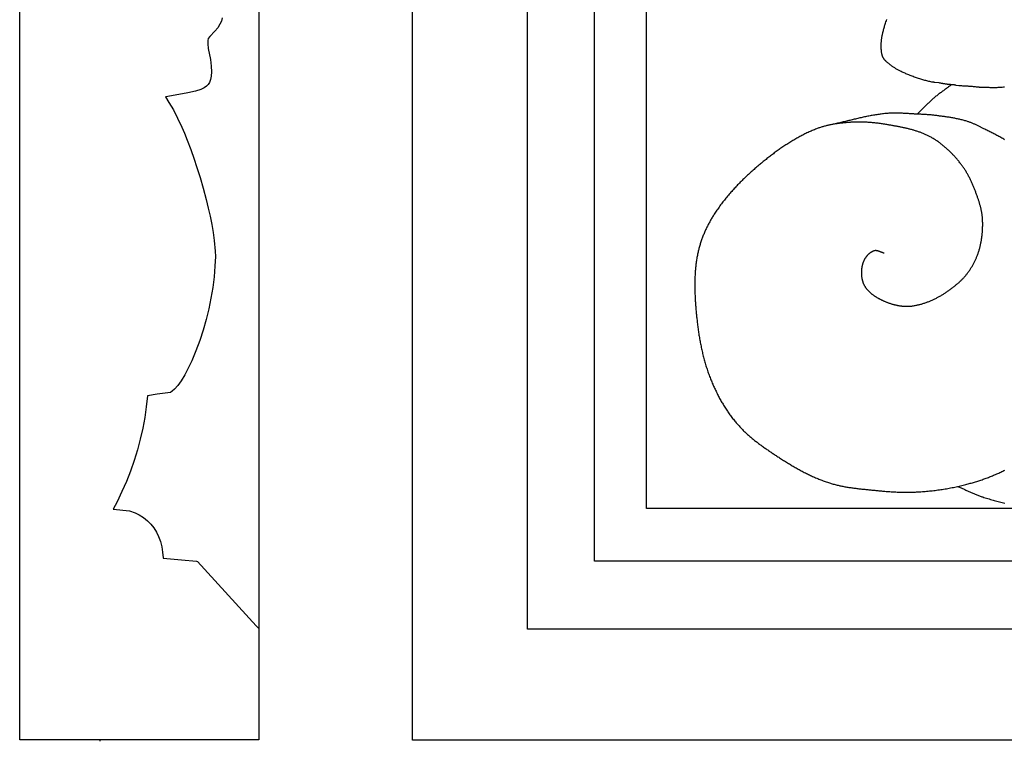
# Model space of a CAD drawing. Units: millimetres. Extents: x -31 to 127, y -65 to 62.
# Drawn here: x -31 to 47, y -65 to -8 of the extents above; entities that cross this region are included whole.
import ezdxf

# ---------------------------------------------------------------- set-up
doc = ezdxf.new("R2010")
doc.units = ezdxf.units.MM
doc.layers.add('Vector Layer 1', color=7, linetype='Continuous', lineweight=30)

msp = doc.modelspace()

# ---------------------------------------------------------------- linework, layer by layer
at = {"layer": 'Vector Layer 1', "color": 18, "lineweight": 30, "true_color": 0x000000}
for p, q in [((-12.324, -56.445), (-12.272, -56.469)), ((-24.934, -65.371), (-24.934, -65.494))]:
    msp.add_line(p, q, dxfattribs=at)
at = {"layer": 'Vector Layer 1', "color": 18, "lineweight": 30, "true_color": 0x000000, "extrusion": (0, 0, -1)}
for points in [[(31.322, -65.371), (31.322, 61.629), (31.322, 61.629), (12.272, 61.629), (12.272, 61.629), (12.272, -65.371), (12.272, -65.371), (31.322, -65.371)], [(0.007, -65.406), (0.007, 61.594), (0.007, 61.594), (-126.993, 61.594), (-126.993, 61.594), (-126.993, -65.406), (-126.993, -65.406), (0.007, -65.406)], [(-9.156, -56.557), (-9.156, 52.504), (-9.156, 52.504), (-118.083, 52.504), (-118.083, 52.504), (-118.083, -56.557), (-118.083, -56.557), (-9.156, -56.557)], [(-14.488, -51.123), (-14.488, 46.963), (-14.488, 46.963), (-112.65, 46.963), (-112.65, 46.963), (-112.65, -51.123), (-112.65, -51.123), (-14.488, -51.123)], [(-108.487, 18.195), (-108.487, -46.931), (-108.487, -46.931), (-67.578, -46.931), (-67.578, -46.931), (-49.42, -46.931), (-49.42, -46.931), (-18.631, -46.931), (-18.631, -46.931), (-18.631, 17.898)], [(-47.19, -13.359), (-47.098, -13.366), (-47.005, -13.373), (-46.912, -13.379), (-46.912, -13.379), (-46.824, -13.384), (-46.736, -13.388), (-46.649, -13.392), (-46.561, -13.394), (-46.473, -13.396), (-46.386, -13.397), (-46.298, -13.398), (-46.21, -13.397), (-46.122, -13.396), (-46.035, -13.394), (-45.947, -13.392), (-45.859, -13.388), (-45.772, -13.384), (-45.684, -13.379), (-45.596, -13.373), (-45.596, -13.373), (-45.564, -13.371), (-45.533, -13.37), (-45.501, -13.37), (-45.501, -13.37), (-45.438, -13.369), (-45.376, -13.37), (-45.314, -13.371), (-45.314, -13.371), (-45.274, -13.37), (-45.233, -13.369), (-45.193, -13.367), (-45.153, -13.364), (-45.153, -13.364), (-45.082, -13.358), (-45.012, -13.353), (-44.941, -13.346), (-44.87, -13.339), (-44.8, -13.331), (-44.8, -13.331), (-44.711, -13.322), (-44.623, -13.313), (-44.534, -13.304), (-44.445, -13.296), (-44.445, -13.296), (-44.394, -13.292), (-44.343, -13.288), (-44.292, -13.285), (-44.24, -13.283), (-44.189, -13.281), (-44.138, -13.28), (-44.086, -13.28), (-44.086, -13.28), (-44.055, -13.279), (-44.024, -13.278), (-43.993, -13.276), (-43.962, -13.274), (-43.962, -13.274), (-43.905, -13.268), (-43.848, -13.263), (-43.791, -13.259), (-43.791, -13.259), (-43.695, -13.253), (-43.695, -13.253), (-43.656, -13.25), (-43.616, -13.246), (-43.577, -13.242), (-43.538, -13.237), (-43.538, -13.237), (-43.326, -13.208), (-43.326, -13.208), (-43.313, -13.205), (-43.299, -13.202), (-43.299, -13.202), (-43.238, -13.185), (-43.238, -13.185), (-43.226, -13.183), (-43.213, -13.181), (-43.201, -13.179), (-43.201, -13.179), (-43.123, -13.17), (-43.044, -13.162), (-42.966, -13.155), (-42.966, -13.155), (-42.874, -13.147), (-42.783, -13.141), (-42.783, -13.141), (-42.738, -13.137), (-42.693, -13.133), (-42.648, -13.129), (-42.603, -13.124), (-42.603, -13.124), (-42.545, -13.116), (-42.487, -13.108), (-42.429, -13.101), (-42.429, -13.101), (-42.402, -13.098), (-42.375, -13.093), (-42.348, -13.088), (-42.348, -13.088), (-42.306, -13.079), (-42.264, -13.069), (-42.264, -13.069), (-42.216, -13.059), (-42.168, -13.05), (-42.119, -13.041), (-42.071, -13.033), (-42.022, -13.026), (-41.973, -13.02), (-41.973, -13.02), (-41.627, -12.978), (-41.627, -12.978), (-41.581, -12.972), (-41.536, -12.965), (-41.49, -12.958), (-41.445, -12.95), (-41.4, -12.942), (-41.4, -12.942), (-41.318, -12.925), (-41.237, -12.907), (-41.155, -12.889), (-41.074, -12.87), (-40.993, -12.851), (-40.912, -12.83), (-40.831, -12.809), (-40.75, -12.787), (-40.67, -12.765), (-40.589, -12.742), (-40.509, -12.718), (-40.509, -12.718), (-40.422, -12.691), (-40.336, -12.663), (-40.249, -12.635), (-40.163, -12.606), (-40.077, -12.577), (-39.991, -12.546), (-39.906, -12.515), (-39.821, -12.483), (-39.736, -12.451), (-39.651, -12.417), (-39.567, -12.383), (-39.483, -12.349), (-39.399, -12.313), (-39.399, -12.313), (-39.325, -12.282), (-39.251, -12.249), (-39.177, -12.217), (-39.103, -12.183), (-39.03, -12.149), (-38.957, -12.114), (-38.885, -12.079), (-38.885, -12.079), (-38.832, -12.052), (-38.78, -12.025), (-38.728, -11.998), (-38.677, -11.97), (-38.625, -11.941), (-38.574, -11.912), (-38.524, -11.883), (-38.473, -11.852), (-38.473, -11.852), (-38.428, -11.824), (-38.383, -11.796), (-38.338, -11.767), (-38.294, -11.737), (-38.25, -11.706), (-38.206, -11.675), (-38.163, -11.644), (-38.163, -11.644), (-38.109, -11.602), (-38.056, -11.561), (-38.002, -11.518), (-37.949, -11.476), (-37.949, -11.476), (-37.914, -11.448), (-37.88, -11.42), (-37.847, -11.391), (-37.813, -11.362), (-37.78, -11.332), (-37.78, -11.332), (-37.756, -11.31), (-37.733, -11.287), (-37.71, -11.264), (-37.688, -11.241), (-37.666, -11.217), (-37.644, -11.192), (-37.623, -11.167), (-37.603, -11.142), (-37.603, -11.142), (-37.586, -11.121), (-37.571, -11.099), (-37.556, -11.077), (-37.541, -11.054), (-37.528, -11.031), (-37.515, -11.007), (-37.502, -10.984), (-37.491, -10.959), (-37.48, -10.935), (-37.48, -10.935), (-37.468, -10.907), (-37.457, -10.878), (-37.447, -10.85), (-37.438, -10.821), (-37.429, -10.792), (-37.421, -10.762), (-37.414, -10.733), (-37.407, -10.703), (-37.402, -10.674), (-37.397, -10.644), (-37.397, -10.644), (-37.389, -10.593), (-37.383, -10.543), (-37.377, -10.492), (-37.372, -10.442), (-37.367, -10.391), (-37.363, -10.34), (-37.36, -10.289), (-37.358, -10.239), (-37.356, -10.188), (-37.355, -10.137), (-37.355, -10.137), (-37.355, -10.081), (-37.355, -10.025), (-37.356, -9.97), (-37.358, -9.914), (-37.36, -9.858), (-37.364, -9.803), (-37.367, -9.747), (-37.372, -9.691), (-37.377, -9.636), (-37.383, -9.58), (-37.39, -9.525), (-37.397, -9.47), (-37.397, -9.47), (-37.406, -9.409), (-37.416, -9.348), (-37.426, -9.287), (-37.437, -9.226), (-37.449, -9.165), (-37.462, -9.105), (-37.475, -9.044), (-37.489, -8.984), (-37.489, -8.984), (-37.507, -8.911), (-37.525, -8.838), (-37.545, -8.765), (-37.564, -8.692), (-37.585, -8.62), (-37.606, -8.548), (-37.628, -8.475), (-37.651, -8.404), (-37.674, -8.332), (-37.674, -8.332), (-37.704, -8.24), (-37.736, -8.147), (-37.768, -8.055), (-37.8, -7.964)]]:
    msp.add_lwpolyline(points, dxfattribs=at)
at = {"layer": 'Vector Layer 1', "color": 18, "lineweight": 30, "true_color": 0x000000}
for points in [[(-15.17, -7.823), (-15.243, -8.082), (-15.243, -8.082), (-15.361, -8.34), (-15.361, -8.34), (-15.536, -8.612), (-15.536, -8.612), (-15.764, -8.884), (-15.764, -8.884), (-16.175, -9.311), (-16.175, -9.311), (-16.286, -9.479), (-16.286, -9.479), (-16.326, -9.647), (-16.326, -9.647), (-16.335, -9.893), (-16.335, -9.893), (-16.286, -10.268), (-16.286, -10.268), (-16.123, -11.161), (-16.123, -11.161), (-16.058, -11.692), (-16.058, -11.692), (-16.037, -12.132), (-16.037, -12.132), (-16.054, -12.481), (-16.054, -12.481), (-16.103, -12.74), (-16.103, -12.74), (-16.191, -12.973), (-16.191, -12.973), (-16.292, -13.128), (-16.292, -13.128), (-16.431, -13.27), (-16.431, -13.27), (-16.618, -13.4), (-16.618, -13.4), (-16.89, -13.529), (-16.89, -13.529), (-17.319, -13.671), (-17.319, -13.671), (-17.915, -13.814), (-17.915, -13.814), (-18.927, -13.982), (-18.927, -13.982), (-19.675, -14.124), (-19.675, -14.124), (-19.704, -14.137), (-19.704, -14.137), (-19.424, -14.564), (-19.424, -14.564), (-19.065, -15.172), (-19.065, -15.172), (-18.734, -15.819), (-18.734, -15.819), (-18.409, -16.531), (-18.409, -16.531), (-18.197, -17.023), (-18.197, -17.023), (-17.97, -17.579), (-17.97, -17.579), (-17.687, -18.317), (-17.687, -18.317), (-17.416, -19.08), (-17.416, -19.08), (-17.219, -19.675), (-17.219, -19.675), (-16.946, -20.542), (-16.946, -20.542), (-16.694, -21.409), (-16.694, -21.409), (-16.452, -22.315), (-16.452, -22.315), (-16.287, -23.001), (-16.287, -23.001), (-16.147, -23.635), (-16.147, -23.635), (-16.018, -24.295), (-16.018, -24.295), (-15.912, -24.929), (-15.912, -24.929), (-15.825, -25.563), (-15.825, -25.563), (-15.742, -26.43), (-15.742, -26.43), (-15.722, -26.844), (-15.722, -26.844), (-15.757, -27.633), (-15.757, -27.633), (-15.829, -28.474), (-15.829, -28.474), (-15.933, -29.315), (-15.933, -29.315), (-16.075, -30.182), (-16.075, -30.182), (-16.247, -31.023), (-16.247, -31.023), (-16.452, -31.864), (-16.452, -31.864), (-16.698, -32.718), (-16.698, -32.718), (-16.974, -33.559), (-16.974, -33.559), (-17.274, -34.361), (-17.274, -34.361), (-17.608, -35.164), (-17.608, -35.164), (-17.88, -35.746), (-17.88, -35.746), (-18.167, -36.289), (-18.167, -36.289), (-18.452, -36.755), (-18.452, -36.755), (-18.723, -37.131), (-18.723, -37.131), (-18.982, -37.428), (-18.982, -37.428), (-19.173, -37.596), (-19.173, -37.596), (-19.3, -37.687), (-19.3, -37.687), (-20.353, -37.816), (-20.353, -37.816), (-21.135, -37.946), (-21.135, -37.946), (-21.232, -38.826), (-21.232, -38.826), (-21.359, -39.692), (-21.359, -39.692), (-21.518, -40.546), (-21.518, -40.546), (-21.712, -41.413), (-21.712, -41.413), (-21.939, -42.267), (-21.939, -42.267), (-22.199, -43.121), (-22.199, -43.121), (-22.488, -43.95), (-22.488, -43.95), (-22.817, -44.791), (-22.817, -44.791), (-23.167, -45.593), (-23.167, -45.593), (-23.554, -46.395), (-23.554, -46.395), (-23.873, -47.003), (-23.873, -47.003), (-22.557, -47.133), (-22.557, -47.133), (-22.124, -47.275), (-22.124, -47.275), (-21.803, -47.43), (-21.803, -47.43), (-21.453, -47.65), (-21.453, -47.65), (-21.138, -47.909), (-21.138, -47.909), (-20.865, -48.194), (-20.865, -48.194), (-20.635, -48.491), (-20.635, -48.491), (-20.426, -48.828), (-20.426, -48.828), (-20.256, -49.177), (-20.256, -49.177), (-20.106, -49.578), (-20.106, -49.578), (-19.997, -49.992), (-19.997, -49.992), (-19.925, -50.419), (-19.925, -50.419), (-19.891, -50.872), (-19.891, -50.872), (-19.89, -50.885), (-19.89, -50.885), (-18.417, -51.04), (-18.417, -51.04), (-17.217, -51.144), (-17.217, -51.144), (-17.161, -51.17), (-17.161, -51.17), (-12.474, -56.281), (-12.474, -56.281), (-12.324, -56.445)], [(42.966, -13.155), (42.907, -13.199), (42.847, -13.243), (42.788, -13.287), (42.728, -13.331), (42.669, -13.375), (42.609, -13.418), (42.549, -13.461), (42.489, -13.505), (42.429, -13.548), (42.369, -13.591), (42.31, -13.635), (42.25, -13.678), (42.19, -13.722), (42.131, -13.766), (42.071, -13.81), (42.012, -13.854), (41.953, -13.898), (41.894, -13.943), (41.836, -13.988), (41.778, -14.034), (41.72, -14.08), (41.662, -14.126), (41.605, -14.173), (41.549, -14.22), (41.492, -14.268), (41.492, -14.268), (41.437, -14.316), (41.382, -14.365), (41.327, -14.415), (41.273, -14.464), (41.219, -14.515), (41.165, -14.565), (41.112, -14.616), (41.059, -14.668), (41.007, -14.719), (40.954, -14.771), (40.902, -14.823), (40.85, -14.876), (40.798, -14.928), (40.746, -14.981), (40.695, -15.033), (40.643, -15.086), (40.591, -15.138), (40.54, -15.191), (40.488, -15.244), (40.436, -15.296), (40.384, -15.348), (40.332, -15.4), (40.279, -15.452), (40.227, -15.504)], [(47.195, -17.543), (47.118, -17.498), (47.041, -17.454), (46.963, -17.41), (46.885, -17.366), (46.807, -17.323), (46.729, -17.28), (46.65, -17.237), (46.572, -17.195), (46.493, -17.153), (46.414, -17.111), (46.335, -17.069), (46.256, -17.028), (46.177, -16.987), (46.097, -16.946), (46.018, -16.905), (45.938, -16.865), (45.859, -16.824), (45.779, -16.784), (45.699, -16.744), (45.62, -16.704), (45.54, -16.664), (45.54, -16.664), (45.489, -16.638), (45.437, -16.613), (45.386, -16.587), (45.335, -16.561), (45.283, -16.536), (45.232, -16.51), (45.18, -16.485), (45.128, -16.46), (45.077, -16.435), (45.025, -16.41), (44.973, -16.386), (44.921, -16.362), (44.868, -16.338), (44.816, -16.314), (44.763, -16.291), (44.711, -16.268), (44.658, -16.246), (44.605, -16.224), (44.552, -16.203), (44.498, -16.182), (44.445, -16.162), (44.391, -16.142), (44.337, -16.123), (44.282, -16.105), (44.228, -16.087), (44.173, -16.07), (44.173, -16.07), (44.101, -16.048), (44.028, -16.027), (43.954, -16.007), (43.881, -15.987), (43.808, -15.968), (43.734, -15.95), (43.66, -15.932), (43.586, -15.915), (43.512, -15.898), (43.438, -15.882), (43.364, -15.867), (43.289, -15.852), (43.215, -15.837), (43.14, -15.823), (43.065, -15.809), (42.99, -15.796), (42.915, -15.783), (42.84, -15.77), (42.765, -15.758), (42.69, -15.747), (42.615, -15.735), (42.539, -15.724), (42.464, -15.713), (42.389, -15.702), (42.313, -15.692), (42.238, -15.681), (42.162, -15.671), (42.087, -15.661), (42.011, -15.652), (41.936, -15.642), (41.86, -15.632), (41.785, -15.623), (41.709, -15.613), (41.634, -15.604), (41.559, -15.595), (41.559, -15.595), (41.485, -15.586), (41.411, -15.578), (41.338, -15.57), (41.264, -15.563), (41.19, -15.557), (41.116, -15.551), (41.042, -15.546), (40.968, -15.541), (40.894, -15.536), (40.82, -15.532), (40.746, -15.528), (40.671, -15.524), (40.597, -15.521), (40.523, -15.517), (40.449, -15.514), (40.375, -15.511), (40.301, -15.507), (40.227, -15.504), (40.227, -15.504), (40.158, -15.501), (40.089, -15.497), (40.02, -15.493), (39.951, -15.489), (39.882, -15.485), (39.813, -15.481), (39.744, -15.477), (39.675, -15.473), (39.606, -15.468), (39.537, -15.464), (39.468, -15.46), (39.399, -15.455), (39.33, -15.451), (39.261, -15.447), (39.192, -15.443), (39.124, -15.44), (39.055, -15.436), (38.986, -15.433), (38.917, -15.43), (38.848, -15.428), (38.779, -15.425), (38.71, -15.423), (38.641, -15.422), (38.572, -15.421), (38.503, -15.42), (38.434, -15.42), (38.365, -15.421), (38.296, -15.421), (38.228, -15.423), (38.159, -15.425), (38.09, -15.428), (38.021, -15.431), (37.952, -15.435), (37.884, -15.44), (37.815, -15.446), (37.815, -15.446), (37.724, -15.454), (37.633, -15.463), (37.543, -15.473), (37.452, -15.484), (37.362, -15.495), (37.271, -15.507), (37.181, -15.52), (37.091, -15.533), (37.001, -15.547), (36.911, -15.561), (36.821, -15.576), (36.731, -15.591), (36.641, -15.607), (36.551, -15.624), (36.461, -15.641), (36.372, -15.658), (36.282, -15.676), (36.193, -15.694), (36.103, -15.712), (36.014, -15.731), (35.925, -15.75), (35.835, -15.77), (35.746, -15.79), (35.657, -15.81), (35.568, -15.83), (35.479, -15.85), (35.389, -15.871), (35.3, -15.892), (35.211, -15.913), (35.122, -15.934), (35.033, -15.955), (34.944, -15.977), (34.855, -15.998), (34.766, -16.019), (34.677, -16.041), (34.588, -16.062), (34.499, -16.084), (34.41, -16.105), (34.321, -16.126), (34.232, -16.147), (34.143, -16.168), (34.054, -16.189), (33.965, -16.21), (33.876, -16.231), (33.786, -16.251), (33.697, -16.271), (33.608, -16.291), (33.519, -16.311), (33.429, -16.33), (33.34, -16.349), (33.251, -16.368), (33.161, -16.386)], [(37.583, -26.587), (37.566, -26.583), (37.549, -26.578), (37.532, -26.573), (37.515, -26.568), (37.498, -26.563), (37.481, -26.557), (37.464, -26.551), (37.447, -26.545), (37.429, -26.538), (37.412, -26.532), (37.395, -26.525), (37.378, -26.518), (37.361, -26.511), (37.344, -26.504), (37.327, -26.497), (37.309, -26.49), (37.292, -26.483), (37.275, -26.476), (37.258, -26.469), (37.241, -26.462), (37.224, -26.456), (37.207, -26.449), (37.19, -26.443), (37.172, -26.437), (37.155, -26.431), (37.138, -26.425), (37.121, -26.42), (37.104, -26.414), (37.087, -26.41), (37.07, -26.405), (37.053, -26.401), (37.036, -26.397), (37.019, -26.394), (37.002, -26.391), (36.985, -26.389), (36.967, -26.387), (36.95, -26.385), (36.933, -26.384), (36.916, -26.384), (36.899, -26.384), (36.883, -26.385), (36.866, -26.387), (36.849, -26.389), (36.832, -26.392), (36.815, -26.396), (36.798, -26.4), (36.798, -26.4), (36.773, -26.408), (36.747, -26.416), (36.722, -26.425), (36.698, -26.435), (36.673, -26.445), (36.649, -26.456), (36.625, -26.468), (36.601, -26.48), (36.578, -26.493), (36.555, -26.507), (36.532, -26.521), (36.509, -26.536), (36.486, -26.551), (36.464, -26.567), (36.442, -26.583), (36.421, -26.6), (36.399, -26.617), (36.378, -26.635), (36.358, -26.653), (36.337, -26.672), (36.317, -26.691), (36.298, -26.711), (36.278, -26.731), (36.259, -26.751), (36.24, -26.772), (36.222, -26.793), (36.204, -26.814), (36.186, -26.836), (36.169, -26.858), (36.152, -26.88), (36.136, -26.902), (36.12, -26.925), (36.104, -26.948), (36.089, -26.971), (36.074, -26.995), (36.059, -27.018), (36.045, -27.042), (36.031, -27.066), (36.018, -27.09), (36.005, -27.114), (35.993, -27.138), (35.981, -27.163), (35.969, -27.187), (35.958, -27.211), (35.948, -27.236), (35.938, -27.261), (35.938, -27.261), (35.924, -27.295), (35.911, -27.331), (35.898, -27.366), (35.886, -27.402), (35.875, -27.438), (35.864, -27.475), (35.854, -27.512), (35.844, -27.549), (35.835, -27.586), (35.827, -27.624), (35.819, -27.661), (35.811, -27.699), (35.805, -27.737), (35.798, -27.776), (35.793, -27.814), (35.788, -27.853), (35.784, -27.891), (35.78, -27.93), (35.777, -27.969), (35.774, -28.008), (35.772, -28.047), (35.771, -28.086), (35.77, -28.125), (35.77, -28.164), (35.771, -28.203), (35.772, -28.242), (35.774, -28.281), (35.776, -28.32), (35.779, -28.359), (35.783, -28.397), (35.787, -28.436), (35.792, -28.474), (35.797, -28.513), (35.804, -28.551), (35.81, -28.589), (35.818, -28.627), (35.826, -28.664), (35.835, -28.702), (35.844, -28.739), (35.854, -28.776), (35.865, -28.812), (35.877, -28.849), (35.889, -28.885), (35.901, -28.92), (35.915, -28.956), (35.929, -28.991), (35.944, -29.025), (35.959, -29.059), (35.975, -29.093), (35.975, -29.093), (35.991, -29.126), (36.008, -29.158), (36.026, -29.19), (36.044, -29.221), (36.063, -29.252), (36.083, -29.282), (36.103, -29.313), (36.123, -29.342), (36.145, -29.372), (36.167, -29.401), (36.189, -29.43), (36.212, -29.458), (36.235, -29.486), (36.259, -29.513), (36.284, -29.541), (36.309, -29.568), (36.334, -29.594), (36.36, -29.62), (36.386, -29.646), (36.413, -29.672), (36.44, -29.697), (36.468, -29.722), (36.496, -29.746), (36.524, -29.77), (36.553, -29.794), (36.582, -29.818), (36.611, -29.841), (36.641, -29.864), (36.671, -29.886), (36.702, -29.909), (36.732, -29.931), (36.763, -29.952), (36.794, -29.974), (36.826, -29.995), (36.857, -30.015), (36.889, -30.036), (36.921, -30.056), (36.953, -30.076), (36.986, -30.095), (37.018, -30.115), (37.051, -30.134), (37.084, -30.152), (37.117, -30.171), (37.15, -30.189), (37.183, -30.207), (37.216, -30.225), (37.249, -30.242), (37.283, -30.259), (37.316, -30.276), (37.35, -30.293), (37.383, -30.309), (37.417, -30.325), (37.45, -30.341), (37.483, -30.357), (37.517, -30.372), (37.55, -30.388), (37.583, -30.402), (37.583, -30.402), (37.628, -30.422), (37.673, -30.441), (37.718, -30.46), (37.763, -30.479), (37.809, -30.497), (37.855, -30.515), (37.901, -30.532), (37.948, -30.549), (37.994, -30.565), (38.041, -30.581), (38.088, -30.597), (38.136, -30.612), (38.183, -30.627), (38.231, -30.641), (38.279, -30.655), (38.327, -30.668), (38.375, -30.68), (38.423, -30.693), (38.471, -30.704), (38.52, -30.715), (38.568, -30.726), (38.617, -30.736), (38.666, -30.746), (38.715, -30.755), (38.764, -30.763), (38.813, -30.771), (38.862, -30.778), (38.911, -30.785), (38.961, -30.791), (39.01, -30.797), (39.059, -30.802), (39.108, -30.806), (39.158, -30.81), (39.207, -30.813), (39.256, -30.815), (39.306, -30.817), (39.355, -30.818), (39.404, -30.818), (39.453, -30.818), (39.502, -30.817), (39.551, -30.815), (39.6, -30.813), (39.649, -30.81), (39.698, -30.806), (39.746, -30.802), (39.795, -30.797), (39.843, -30.791), (39.892, -30.784), (39.94, -30.777), (39.94, -30.777), (40.003, -30.766), (40.065, -30.755), (40.128, -30.742), (40.19, -30.73), (40.252, -30.716), (40.314, -30.702), (40.376, -30.687), (40.438, -30.671), (40.5, -30.654), (40.561, -30.637), (40.622, -30.619), (40.684, -30.601), (40.745, -30.582), (40.806, -30.562), (40.866, -30.541), (40.927, -30.52), (40.987, -30.498), (41.047, -30.476), (41.107, -30.453), (41.167, -30.429), (41.227, -30.405), (41.286, -30.38), (41.346, -30.354), (41.405, -30.328), (41.464, -30.302), (41.522, -30.274), (41.581, -30.247), (41.639, -30.218), (41.697, -30.19), (41.755, -30.16), (41.812, -30.13), (41.869, -30.1), (41.927, -30.069), (41.983, -30.038), (42.04, -30.006), (42.096, -29.974), (42.152, -29.941), (42.208, -29.908), (42.264, -29.874), (42.319, -29.84), (42.374, -29.805), (42.429, -29.77), (42.483, -29.735), (42.538, -29.699), (42.592, -29.663), (42.645, -29.626), (42.699, -29.59), (42.752, -29.552), (42.805, -29.514), (42.857, -29.476), (42.909, -29.438), (42.961, -29.399), (43.013, -29.36), (43.064, -29.321), (43.115, -29.281), (43.165, -29.241), (43.216, -29.201), (43.266, -29.16), (43.315, -29.119), (43.364, -29.078), (43.413, -29.037), (43.462, -28.995), (43.51, -28.953), (43.558, -28.911), (43.605, -28.869), (43.605, -28.869), (43.649, -28.83), (43.691, -28.79), (43.733, -28.75), (43.775, -28.709), (43.816, -28.667), (43.857, -28.625), (43.897, -28.583), (43.937, -28.539), (43.976, -28.496), (44.014, -28.452), (44.053, -28.407), (44.09, -28.362), (44.127, -28.317), (44.164, -28.271), (44.2, -28.224), (44.236, -28.177), (44.271, -28.13), (44.306, -28.082), (44.34, -28.034), (44.374, -27.986), (44.407, -27.937), (44.439, -27.888), (44.471, -27.838), (44.503, -27.788), (44.534, -27.738), (44.565, -27.688), (44.595, -27.637), (44.624, -27.586), (44.654, -27.534), (44.682, -27.483), (44.71, -27.431), (44.738, -27.378), (44.765, -27.326), (44.791, -27.273), (44.817, -27.22), (44.842, -27.167), (44.867, -27.114), (44.892, -27.061), (44.915, -27.007), (44.939, -26.953), (44.962, -26.899), (44.984, -26.845), (45.006, -26.791), (45.027, -26.737), (45.027, -26.737), (45.049, -26.677), (45.071, -26.618), (45.092, -26.558), (45.113, -26.497), (45.132, -26.437), (45.151, -26.376), (45.17, -26.315), (45.187, -26.253), (45.205, -26.192), (45.221, -26.13), (45.237, -26.068), (45.252, -26.006), (45.266, -25.944), (45.28, -25.881), (45.293, -25.819), (45.306, -25.756), (45.318, -25.693), (45.329, -25.63), (45.34, -25.567), (45.35, -25.503), (45.36, -25.44), (45.369, -25.376), (45.378, -25.312), (45.386, -25.249), (45.393, -25.185), (45.4, -25.121), (45.406, -25.057), (45.412, -24.993), (45.417, -24.929), (45.422, -24.865), (45.426, -24.801), (45.43, -24.736), (45.433, -24.672), (45.436, -24.608), (45.438, -24.544), (45.44, -24.48), (45.442, -24.416), (45.442, -24.352), (45.443, -24.288), (45.443, -24.224), (45.442, -24.16), (45.441, -24.096), (45.44, -24.033), (45.438, -23.969), (45.438, -23.969), (45.436, -23.915), (45.433, -23.86), (45.43, -23.806), (45.425, -23.751), (45.42, -23.697), (45.415, -23.643), (45.408, -23.589), (45.401, -23.535), (45.394, -23.481), (45.385, -23.427), (45.376, -23.373), (45.367, -23.319), (45.357, -23.265), (45.346, -23.212), (45.335, -23.158), (45.323, -23.105), (45.311, -23.051), (45.298, -22.998), (45.285, -22.945), (45.272, -22.891), (45.258, -22.838), (45.244, -22.785), (45.229, -22.733), (45.214, -22.68), (45.198, -22.627), (45.182, -22.575), (45.166, -22.522), (45.15, -22.47), (45.133, -22.418), (45.116, -22.366), (45.099, -22.314), (45.082, -22.263), (45.064, -22.211), (45.064, -22.211), (45.043, -22.148), (45.021, -22.086), (44.999, -22.023), (44.977, -21.961), (44.954, -21.898), (44.932, -21.836), (44.909, -21.773), (44.885, -21.711), (44.862, -21.648), (44.838, -21.586), (44.814, -21.524), (44.79, -21.462), (44.765, -21.4), (44.74, -21.338), (44.715, -21.276), (44.69, -21.215), (44.664, -21.153), (44.637, -21.092), (44.611, -21.031), (44.583, -20.97), (44.556, -20.909), (44.528, -20.849), (44.5, -20.789), (44.471, -20.729), (44.442, -20.669), (44.412, -20.609), (44.382, -20.55), (44.352, -20.491), (44.321, -20.432), (44.29, -20.374), (44.258, -20.316), (44.225, -20.258), (44.192, -20.2), (44.159, -20.143), (44.125, -20.086), (44.09, -20.03), (44.055, -19.974), (44.019, -19.918), (43.983, -19.863), (43.946, -19.808), (43.909, -19.754), (43.87, -19.699), (43.832, -19.646), (43.792, -19.593), (43.792, -19.593), (43.751, -19.537), (43.708, -19.482), (43.666, -19.427), (43.622, -19.372), (43.579, -19.317), (43.535, -19.263), (43.49, -19.209), (43.446, -19.155), (43.4, -19.101), (43.355, -19.048), (43.309, -18.995), (43.262, -18.943), (43.215, -18.89), (43.168, -18.838), (43.12, -18.787), (43.072, -18.735), (43.024, -18.685), (42.975, -18.634), (42.925, -18.584), (42.875, -18.534), (42.825, -18.485), (42.775, -18.436), (42.724, -18.388), (42.672, -18.34), (42.621, -18.292), (42.569, -18.245), (42.516, -18.199), (42.463, -18.153), (42.41, -18.107), (42.356, -18.062), (42.302, -18.017), (42.247, -17.973), (42.193, -17.93), (42.137, -17.887), (42.082, -17.844), (42.026, -17.802), (41.969, -17.761), (41.912, -17.72), (41.855, -17.68), (41.798, -17.641), (41.74, -17.602), (41.681, -17.564), (41.623, -17.526), (41.564, -17.489), (41.504, -17.453), (41.444, -17.418), (41.384, -17.383), (41.324, -17.348), (41.324, -17.348), (41.268, -17.317), (41.211, -17.287), (41.154, -17.258), (41.097, -17.229), (41.039, -17.201), (40.982, -17.173), (40.924, -17.146), (40.865, -17.12), (40.806, -17.095), (40.747, -17.069), (40.688, -17.045), (40.629, -17.021), (40.569, -16.998), (40.509, -16.975), (40.449, -16.953), (40.388, -16.931), (40.328, -16.91), (40.267, -16.889), (40.206, -16.869), (40.145, -16.85), (40.083, -16.83), (40.021, -16.812), (39.96, -16.793), (39.898, -16.775), (39.836, -16.758), (39.773, -16.741), (39.711, -16.724), (39.648, -16.708), (39.585, -16.692), (39.523, -16.676), (39.46, -16.661), (39.397, -16.646), (39.334, -16.631), (39.27, -16.616), (39.207, -16.602), (39.144, -16.589), (39.08, -16.575), (39.017, -16.562), (38.953, -16.549), (38.889, -16.536), (38.826, -16.523), (38.762, -16.511), (38.698, -16.498), (38.634, -16.486), (38.571, -16.474), (38.507, -16.462), (38.443, -16.451), (38.379, -16.439), (38.316, -16.428), (38.252, -16.416), (38.188, -16.405), (38.125, -16.394), (38.061, -16.383), (37.998, -16.372), (37.934, -16.361), (37.871, -16.35), (37.808, -16.338), (37.808, -16.338), (37.721, -16.324), (37.634, -16.309), (37.548, -16.295), (37.461, -16.282), (37.373, -16.269), (37.286, -16.257), (37.199, -16.245), (37.112, -16.233), (37.024, -16.223), (36.937, -16.212), (36.849, -16.203), (36.761, -16.194), (36.673, -16.185), (36.586, -16.178), (36.498, -16.17), (36.41, -16.164), (36.322, -16.158), (36.234, -16.152), (36.146, -16.148), (36.058, -16.144), (35.97, -16.14), (35.882, -16.138), (35.794, -16.136), (35.706, -16.135), (35.618, -16.134), (35.53, -16.134), (35.442, -16.135), (35.354, -16.137), (35.266, -16.139), (35.178, -16.143), (35.09, -16.147), (35.002, -16.151), (35.002, -16.151), (34.936, -16.155), (34.87, -16.16), (34.803, -16.164), (34.737, -16.169), (34.671, -16.174), (34.604, -16.179), (34.538, -16.185), (34.471, -16.191), (34.405, -16.197), (34.338, -16.203), (34.271, -16.21), (34.205, -16.217), (34.139, -16.225), (34.072, -16.232), (34.006, -16.241), (33.939, -16.249), (33.873, -16.258), (33.807, -16.268), (33.741, -16.278), (33.675, -16.288), (33.609, -16.299), (33.543, -16.31), (33.477, -16.322), (33.412, -16.334), (33.346, -16.347), (33.281, -16.36), (33.216, -16.374), (33.151, -16.388), (33.086, -16.403), (33.021, -16.418), (32.956, -16.434), (32.892, -16.451), (32.828, -16.468), (32.764, -16.486), (32.7, -16.504), (32.636, -16.523), (32.573, -16.543), (32.509, -16.563), (32.446, -16.584), (32.384, -16.606), (32.321, -16.628), (32.259, -16.651), (32.197, -16.675), (32.197, -16.675), (32.111, -16.709), (32.026, -16.744), (31.941, -16.779), (31.856, -16.815), (31.772, -16.852), (31.687, -16.889), (31.603, -16.927), (31.52, -16.966), (31.436, -17.005), (31.353, -17.045), (31.27, -17.086), (31.188, -17.127), (31.105, -17.169), (31.023, -17.211), (30.942, -17.254), (30.86, -17.298), (30.779, -17.342), (30.698, -17.386), (30.617, -17.432), (30.537, -17.477), (30.457, -17.524), (30.377, -17.57), (30.297, -17.618), (30.218, -17.666), (30.139, -17.714), (30.06, -17.763), (29.981, -17.812), (29.903, -17.862), (29.825, -17.912), (29.747, -17.962), (29.67, -18.013), (29.592, -18.065), (29.515, -18.117), (29.439, -18.169), (29.362, -18.222), (29.286, -18.275), (29.21, -18.328), (29.134, -18.382), (29.059, -18.436), (28.984, -18.49), (28.909, -18.545), (28.834, -18.6), (28.759, -18.656), (28.685, -18.711), (28.611, -18.767), (28.537, -18.824), (28.464, -18.88), (28.391, -18.937), (28.318, -18.994), (28.245, -19.051), (28.172, -19.109), (28.1, -19.167), (28.028, -19.225), (27.956, -19.283), (27.885, -19.342), (27.813, -19.4), (27.742, -19.459), (27.671, -19.518), (27.671, -19.518), (27.595, -19.582), (27.519, -19.646), (27.443, -19.711), (27.367, -19.776), (27.292, -19.841), (27.216, -19.906), (27.141, -19.972), (27.067, -20.039), (26.992, -20.105), (26.918, -20.172), (26.844, -20.24), (26.77, -20.307), (26.697, -20.375), (26.623, -20.444), (26.551, -20.512), (26.478, -20.581), (26.406, -20.651), (26.334, -20.721), (26.263, -20.791), (26.191, -20.861), (26.121, -20.932), (26.05, -21.003), (25.98, -21.075), (25.91, -21.147), (25.841, -21.219), (25.772, -21.292), (25.704, -21.365), (25.636, -21.438), (25.568, -21.512), (25.501, -21.586), (25.434, -21.661), (25.368, -21.736), (25.302, -21.811), (25.237, -21.887), (25.172, -21.963), (25.108, -22.039), (25.044, -22.116), (24.98, -22.194), (24.918, -22.271), (24.855, -22.349), (24.794, -22.428), (24.732, -22.506), (24.672, -22.585), (24.612, -22.665), (24.552, -22.745), (24.493, -22.825), (24.435, -22.906), (24.377, -22.987), (24.32, -23.069), (24.263, -23.151), (24.207, -23.233), (24.152, -23.316), (24.097, -23.399), (24.043, -23.483), (24.043, -23.483), (24.001, -23.549), (23.959, -23.615), (23.918, -23.682), (23.877, -23.749), (23.837, -23.817), (23.797, -23.885), (23.758, -23.953), (23.719, -24.022), (23.681, -24.091), (23.643, -24.16), (23.606, -24.229), (23.569, -24.299), (23.533, -24.37), (23.497, -24.44), (23.462, -24.511), (23.428, -24.582), (23.393, -24.653), (23.36, -24.725), (23.327, -24.797), (23.295, -24.869), (23.263, -24.941), (23.232, -25.014), (23.202, -25.087), (23.172, -25.16), (23.143, -25.233), (23.114, -25.307), (23.086, -25.38), (23.059, -25.454), (23.032, -25.529), (23.006, -25.603), (22.981, -25.678), (22.956, -25.753), (22.933, -25.828), (22.909, -25.903), (22.887, -25.978), (22.865, -26.054), (22.844, -26.13), (22.824, -26.206), (22.804, -26.282), (22.786, -26.358), (22.768, -26.434), (22.75, -26.511), (22.734, -26.587), (22.734, -26.587), (22.716, -26.674), (22.699, -26.761), (22.683, -26.848), (22.667, -26.936), (22.652, -27.023), (22.638, -27.111), (22.625, -27.199), (22.612, -27.287), (22.601, -27.374), (22.589, -27.463), (22.579, -27.551), (22.569, -27.639), (22.56, -27.727), (22.551, -27.816), (22.543, -27.904), (22.536, -27.993), (22.529, -28.082), (22.523, -28.17), (22.517, -28.259), (22.513, -28.348), (22.508, -28.437), (22.504, -28.526), (22.501, -28.615), (22.498, -28.704), (22.496, -28.794), (22.495, -28.883), (22.493, -28.972), (22.493, -29.061), (22.493, -29.151), (22.493, -29.24), (22.494, -29.329), (22.495, -29.419), (22.497, -29.508), (22.499, -29.598), (22.501, -29.687), (22.504, -29.776), (22.507, -29.866), (22.511, -29.955), (22.515, -30.045), (22.52, -30.134), (22.524, -30.223), (22.53, -30.313), (22.535, -30.402), (22.541, -30.491), (22.547, -30.58), (22.553, -30.67), (22.56, -30.759), (22.567, -30.848), (22.574, -30.937), (22.582, -31.026), (22.589, -31.115), (22.597, -31.204), (22.606, -31.293), (22.614, -31.381), (22.623, -31.47), (22.632, -31.559), (22.641, -31.647), (22.65, -31.736), (22.659, -31.824), (22.659, -31.824), (22.67, -31.923), (22.681, -32.022), (22.692, -32.122), (22.704, -32.221), (22.717, -32.32), (22.729, -32.42), (22.742, -32.519), (22.756, -32.618), (22.769, -32.717), (22.784, -32.817), (22.798, -32.916), (22.814, -33.015), (22.829, -33.114), (22.845, -33.213), (22.862, -33.312), (22.879, -33.411), (22.896, -33.51), (22.914, -33.609), (22.932, -33.707), (22.951, -33.806), (22.97, -33.904), (22.99, -34.003), (23.011, -34.101), (23.031, -34.199), (23.053, -34.297), (23.075, -34.395), (23.097, -34.492), (23.12, -34.59), (23.144, -34.687), (23.168, -34.785), (23.193, -34.882), (23.218, -34.979), (23.244, -35.075), (23.271, -35.172), (23.298, -35.268), (23.325, -35.365), (23.354, -35.461), (23.383, -35.556), (23.412, -35.652), (23.442, -35.747), (23.473, -35.842), (23.505, -35.937), (23.537, -36.032), (23.57, -36.126), (23.603, -36.22), (23.637, -36.314), (23.672, -36.407), (23.708, -36.501), (23.744, -36.594), (23.781, -36.686), (23.781, -36.686), (23.815, -36.77), (23.85, -36.853), (23.885, -36.936), (23.92, -37.019), (23.957, -37.102), (23.993, -37.185), (24.03, -37.267), (24.068, -37.35), (24.106, -37.432), (24.145, -37.513), (24.185, -37.595), (24.225, -37.676), (24.265, -37.758), (24.306, -37.838), (24.348, -37.919), (24.39, -37.999), (24.433, -38.079), (24.476, -38.159), (24.52, -38.239), (24.564, -38.318), (24.609, -38.397), (24.654, -38.475), (24.7, -38.553), (24.747, -38.631), (24.794, -38.709), (24.842, -38.786), (24.89, -38.863), (24.939, -38.939), (24.988, -39.015), (25.038, -39.091), (25.088, -39.166), (25.139, -39.241), (25.191, -39.315), (25.243, -39.389), (25.296, -39.463), (25.349, -39.536), (25.403, -39.608), (25.457, -39.68), (25.512, -39.752), (25.568, -39.823), (25.624, -39.894), (25.681, -39.964), (25.738, -40.034), (25.796, -40.103), (25.854, -40.172), (25.913, -40.24), (25.913, -40.24), (25.967, -40.3), (26.02, -40.36), (26.075, -40.419), (26.13, -40.478), (26.185, -40.536), (26.241, -40.594), (26.298, -40.651), (26.355, -40.708), (26.412, -40.764), (26.47, -40.82), (26.528, -40.876), (26.587, -40.931), (26.647, -40.985), (26.706, -41.039), (26.767, -41.093), (26.827, -41.146), (26.888, -41.199), (26.949, -41.251), (27.011, -41.303), (27.073, -41.355), (27.136, -41.406), (27.198, -41.457), (27.261, -41.508), (27.325, -41.558), (27.389, -41.608), (27.453, -41.657), (27.517, -41.706), (27.581, -41.755), (27.646, -41.804), (27.711, -41.852), (27.777, -41.9), (27.842, -41.948), (27.908, -41.995), (27.974, -42.042), (28.04, -42.089), (28.106, -42.136), (28.173, -42.182), (28.239, -42.228), (28.306, -42.274), (28.373, -42.32), (28.44, -42.365), (28.507, -42.411), (28.575, -42.456), (28.642, -42.501), (28.709, -42.545), (28.777, -42.59), (28.845, -42.634), (28.912, -42.679), (28.98, -42.723), (29.047, -42.767), (29.115, -42.81), (29.183, -42.854), (29.183, -42.854), (29.259, -42.903), (29.336, -42.952), (29.412, -43.001), (29.489, -43.05), (29.566, -43.098), (29.643, -43.147), (29.721, -43.195), (29.798, -43.243), (29.876, -43.291), (29.954, -43.338), (30.032, -43.385), (30.11, -43.432), (30.189, -43.479), (30.267, -43.525), (30.346, -43.572), (30.425, -43.617), (30.504, -43.663), (30.583, -43.708), (30.663, -43.753), (30.743, -43.797), (30.823, -43.841), (30.903, -43.885), (30.983, -43.928), (31.064, -43.971), (31.144, -44.014), (31.225, -44.056), (31.306, -44.097), (31.388, -44.139), (31.469, -44.179), (31.551, -44.219), (31.633, -44.259), (31.715, -44.298), (31.798, -44.337), (31.88, -44.375), (31.963, -44.413), (32.046, -44.45), (32.129, -44.486), (32.213, -44.522), (32.297, -44.557), (32.381, -44.592), (32.465, -44.626), (32.549, -44.659), (32.634, -44.692), (32.719, -44.724), (32.804, -44.755), (32.89, -44.786), (32.975, -44.816), (33.061, -44.845), (33.148, -44.874), (33.148, -44.874), (33.223, -44.898), (33.299, -44.922), (33.375, -44.945), (33.452, -44.967), (33.528, -44.988), (33.605, -45.009), (33.682, -45.029), (33.759, -45.049), (33.836, -45.067), (33.913, -45.086), (33.991, -45.103), (34.069, -45.12), (34.146, -45.137), (34.224, -45.153), (34.302, -45.168), (34.381, -45.183), (34.459, -45.198), (34.537, -45.212), (34.616, -45.225), (34.694, -45.238), (34.773, -45.251), (34.852, -45.263), (34.931, -45.275), (35.01, -45.286), (35.089, -45.297), (35.168, -45.308), (35.247, -45.319), (35.327, -45.329), (35.406, -45.339), (35.485, -45.348), (35.565, -45.358), (35.644, -45.367), (35.724, -45.376), (35.803, -45.384), (35.883, -45.393), (35.962, -45.401), (36.042, -45.409), (36.122, -45.417), (36.201, -45.425), (36.281, -45.433), (36.36, -45.441), (36.44, -45.449), (36.519, -45.456), (36.599, -45.464), (36.678, -45.471), (36.758, -45.479), (36.837, -45.487), (36.916, -45.494), (36.996, -45.502), (37.075, -45.51), (37.075, -45.51), (37.172, -45.519), (37.268, -45.528), (37.365, -45.537), (37.462, -45.546), (37.559, -45.555), (37.656, -45.563), (37.752, -45.571), (37.849, -45.579), (37.946, -45.586), (38.043, -45.593), (38.14, -45.599), (38.238, -45.606), (38.335, -45.611), (38.432, -45.617), (38.529, -45.622), (38.626, -45.626), (38.723, -45.63), (38.82, -45.634), (38.917, -45.637), (39.015, -45.639), (39.112, -45.641), (39.209, -45.643), (39.306, -45.644), (39.403, -45.644), (39.5, -45.643), (39.597, -45.642), (39.695, -45.641), (39.792, -45.638), (39.889, -45.635), (39.986, -45.632), (40.083, -45.627), (40.18, -45.622), (40.18, -45.622), (40.293, -45.615), (40.406, -45.608), (40.52, -45.6), (40.633, -45.591), (40.746, -45.582), (40.859, -45.573), (40.973, -45.563), (41.086, -45.552), (41.199, -45.541), (41.312, -45.529), (41.425, -45.516), (41.538, -45.503), (41.651, -45.49), (41.764, -45.475), (41.877, -45.46), (41.99, -45.445), (42.102, -45.429), (42.215, -45.412), (42.327, -45.394), (42.44, -45.376), (42.552, -45.358), (42.664, -45.338), (42.776, -45.318), (42.888, -45.297), (43, -45.276), (43.111, -45.254), (43.222, -45.231), (43.334, -45.208), (43.445, -45.183), (43.556, -45.159), (43.666, -45.133), (43.777, -45.107), (43.887, -45.08), (43.997, -45.052), (44.107, -45.023), (44.107, -45.023), (44.193, -45.001), (44.28, -44.977), (44.366, -44.954), (44.452, -44.93), (44.538, -44.906), (44.624, -44.881), (44.71, -44.856), (44.796, -44.83), (44.881, -44.804), (44.967, -44.778), (45.052, -44.751), (45.138, -44.724), (45.223, -44.696), (45.308, -44.668), (45.393, -44.639), (45.478, -44.61), (45.562, -44.58), (45.647, -44.55), (45.731, -44.519), (45.815, -44.488), (45.899, -44.457), (45.982, -44.424), (46.065, -44.392), (46.149, -44.358), (46.231, -44.325), (46.314, -44.29), (46.396, -44.255), (46.478, -44.22), (46.56, -44.184), (46.642, -44.147), (46.723, -44.11), (46.804, -44.072), (46.885, -44.033), (46.965, -43.994), (47.045, -43.955), (47.124, -43.914), (47.204, -43.873)], [(43.46, -45.18), (43.524, -45.207), (43.588, -45.235), (43.651, -45.263), (43.715, -45.291), (43.778, -45.319), (43.842, -45.348), (43.905, -45.376), (43.968, -45.405), (44.032, -45.434), (44.095, -45.463), (44.158, -45.492), (44.221, -45.521), (44.285, -45.55), (44.348, -45.579), (44.411, -45.607), (44.475, -45.636), (44.538, -45.664), (44.602, -45.692), (44.665, -45.72), (44.729, -45.747), (44.793, -45.775), (44.857, -45.801), (44.921, -45.828), (44.986, -45.854), (45.05, -45.879), (45.115, -45.904), (45.18, -45.929), (45.245, -45.952), (45.31, -45.976), (45.376, -45.998), (45.442, -46.02), (45.442, -46.02), (45.544, -46.053), (45.647, -46.086), (45.75, -46.118), (45.853, -46.149), (45.956, -46.179), (46.06, -46.209), (46.164, -46.238), (46.267, -46.266), (46.371, -46.294), (46.476, -46.322), (46.58, -46.348), (46.685, -46.375), (46.789, -46.401), (46.894, -46.426), (46.999, -46.451), (47.104, -46.475), (47.209, -46.499)]]:
    msp.add_lwpolyline(points, dxfattribs=at)

doc.saveas('drawing.dxf')
